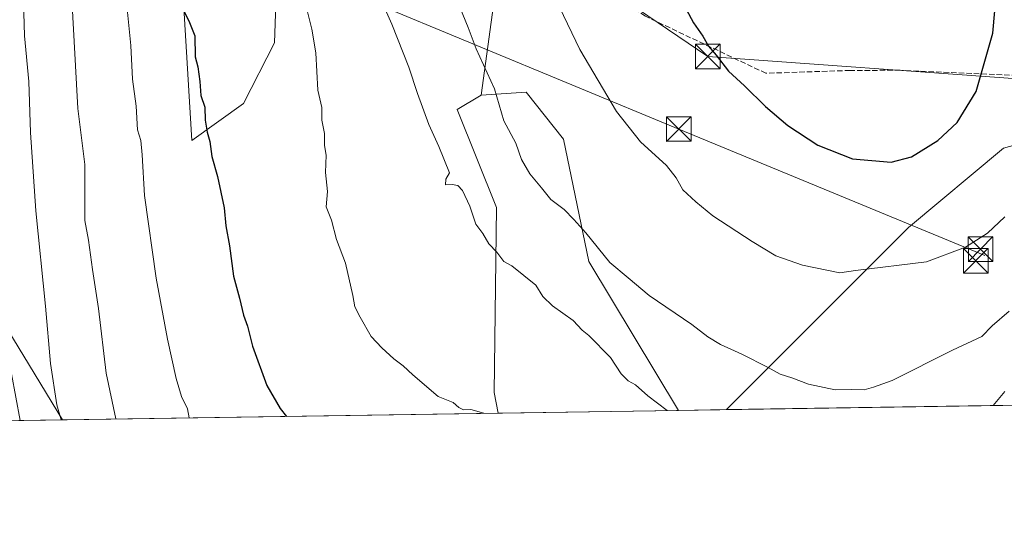
# Model space of a CAD drawing. Units: metres. Extents: x 604002 to 607448, y 4731528 to 4733894.
# Drawn here: x 606063 to 606363, y 4731528 to 4731681 of the extents above; entities that cross this region are included whole.
import ezdxf

# ---------------------------------------------------------------- set-up
doc = ezdxf.new("R2010")
doc.units = ezdxf.units.M
doc.header["$MEASUREMENT"] = 0
doc.linetypes.add('DGN Style 3', pattern=[2.307223458686699, 1.648016756204785, -0.6592067024819142])
for name, color, linetype, lineweight in [('Arbolado forestal CxS', 92, 'Continuous', 0), ('Comarca CxS', 21, 'Continuous', 0), ('Comunidad Autónoma CxS', 142, 'Continuous', 0), ('Curva de nivel maestra', 30, 'Continuous', 30), ('Curva de nivel normal', 30, 'Continuous', 0), ('Matorral CxS', 135, 'Continuous', 0), ('Municipio CxS', 4, 'Continuous', 0), ('Pastizal CxS', 92, 'Continuous', 0), ('Provincia CxS', 1, 'Continuous', 0), ('Senda', 7, 'DGN Style 3', 0), ('Tendido', 6, 'Continuous', 0), ('Torre de tendido puntual', 7, 'Continuous', 0)]:
    doc.layers.add(name, color=color, linetype=linetype, lineweight=lineweight)

# ---------------------------------------------------------------- blocks, each defined once
blk = doc.blocks.new('*U14')
at = {"layer": 'Matorral CxS', "color": 135, "linetype": 'Continuous', "lineweight": 0}
for points in [[(605847.7197000004, 4731702.3521, 941.3628999999928), (605864.0707, 4731695.0845, 932.5917999999948), (605872.7799000005, 4731696.704700001, 930.9125999999961), (605866.9546999997, 4731660.6757, 917.1598999999987), (605874.3324999996, 4731609.9323, 892.0194000000047), (605887.8827000001, 4731582.732100001, 895.9464000000008), (605900.1037, 4731563.140900001, 899.920499999993), (605907.3025000002, 4731556.805199999, 903.8810999999987), (605794.7121000001, 4731555.0812, 904.4881000000023), (605796.4619000005, 4731566.518300001, 907.2148000000016), (605801.8377, 4731605.299100001, 918.3303000000016), (605805.6628999999, 4731617.656300001, 922.0347999999941), (605791.8841000004, 4731626.383500001, 930.0084000000062), (605784.2522999998, 4731636.883500001, 937.4315999999964), (605782.9983000001, 4731670.778100001, 949.8657999999997), (605782.3453000003, 4731688.4287, 956.4492000000029), (605788.8910999997, 4731713.245300001, 963.2988999999944), (605793.8214999996, 4731713.859300001, 962.2519999999931), (605815.0173000004, 4731708.408500001, 954.6564000000071)], [(606076.0859000003, 4731559.389599999, 984.3565999999993), (605922.8843, 4731557.0438, 912.4677999999985), (605930.4685000004, 4731579.886700001, 918.982999999993), (605933.3515, 4731618.008300001, 923.6080999999976), (605940.2128999997, 4731634.5715, 928.2278999999982), (605963.6189000001, 4731647.4531, 940.5152999999991), (605975.5033, 4731671.674900001, 947.2639000000055), (605980.1765000002, 4731674.269300001, 949.4238999999944), (605981.8998999996, 4731675.226700001, 950.2694000000047), (605989.4194999998, 4731679.401900001, 953.9538999999932), (606001.5093, 4731676.955700001, 959.1196999999958), (606018.8696999997, 4731653.461100001, 965.4614000000003)]]:
    blk.add_polyline3d(points, close=True, dxfattribs=at)
blk = doc.blocks.new('5TTEND')
at = {"layer": 'Municipio CxS', "color": 7, "linetype": 'Continuous', "lineweight": 0}
for p, q in [((-0.375, 0.3754), (0.375, -0.3746)), ((0.3720000000000001, 0.3784000000000001), (-0.3720000000000001, -0.3776))]:
    blk.add_line(p, q, dxfattribs=at)
at = {"layer": 'Municipio CxS', "color": 7, "linetype": 'Continuous', "lineweight": 0, "flags": 128}
blk.add_lwpolyline([(-0.375, -0.3746), (0.375, -0.3746), (0.375, 0.3754), (-0.375, 0.3754), (-0.3720000000000001, -0.3776)], dxfattribs=at)

msp = doc.modelspace()

# ---------------------------------------------------------------- linework, layer by layer
at = {"layer": 'Arbolado forestal CxS', "color": 92, "linetype": 'Continuous', "lineweight": 0, "extrusion": (-0.09441974624305383, -0.001445652472162791, 0.9955314267306317), "elevation": -63077.47892470118, "flags": 128}
msp.add_lwpolyline([(-4721726.401120054, 675691.6799511306), (-4721726.401120054, 675636.4659817745)], dxfattribs=at)
at = {"layer": 'Arbolado forestal CxS', "color": 92, "linetype": 'Continuous', "lineweight": 0}
for points in [[(606159.2725000001, 4731979.801700001, 1026.422800000001), (606149.8305000003, 4731885.7481, 1028.643599999996), (606113.0107000005, 4731882.287900001, 1018.402199999997), (606106.6875, 4731878.429300001, 1016.1443), (606111.9398999996, 4731856.245100001, 1016.575400000002), (606120.9404999996, 4731842.344900001, 1018.681100000002), (606145.8422999998, 4731826.026500001, 1023.311799999996), (606144.8167000003, 4731794.2685, 1019.002399999998), (606144.5173000004, 4731785.661699999, 1017.687699999995), (606140.6568999998, 4731674.222300001, 1003.173800000004), (606131.2698999997, 4731655.733899999, 1001.642699999997), (606115.4839000005, 4731644.400699999, 998.3025999999956), (606111.8317, 4731705.1141, 999.0682999999991), (606102.8498999998, 4731716.473900001, 997.2497000000004), (606107.1561000004, 4731817.473300001, 1011.452999999994), (606104.5513000004, 4731825.7083, 1011.270399999994), (606099.0987, 4731837.0823, 1010.079800000007), (606091.1376999998, 4731838.758300001, 1007.466199999995), (606086.5273000002, 4731835.406500001, 1005.635699999999), (606084.0582999998, 4731802.0537, 1002.433199999999), (606078.1926999995, 4731786.9705, 999.0402000000032), (606067.7185000004, 4731775.6589, 993.6584000000003), (606056.8255000003, 4731776.915899999, 989.7385000000068)], [(606056.8255000003, 4731776.915899999, 989.7385000000068), (606067.7185000004, 4731775.6589, 993.6584000000003), (606078.1926999995, 4731786.9705, 999.0402000000032), (606084.0582999998, 4731802.0537, 1002.433199999999), (606086.5273000002, 4731835.406500001, 1005.635699999999), (606091.1376999998, 4731838.758300001, 1007.466199999995), (606099.0987, 4731837.0823, 1010.079800000007), (606104.5513000004, 4731825.7083, 1011.270399999994), (606107.1561000004, 4731817.473300001, 1011.452999999994), (606102.8498999998, 4731716.473900001, 997.2497000000004), (606111.8317, 4731705.1141, 999.0682999999991), (606115.4839000005, 4731644.400699999, 998.3025999999956), (606131.2698999997, 4731655.733899999, 1001.642699999997), (606140.6568999998, 4731674.222300001, 1003.173800000004), (606144.5173000004, 4731785.661699999, 1017.687699999995)], [(606263.7626999998, 4731562.263300001, 1010.501900000003), (606236.4587000003, 4731607.565500001, 1014.063399999999), (606228.7648999998, 4731644.839500001, 1017.201199999996), (606217.3262999998, 4731659.138699999, 1016.364300000001), (606203.6722999997, 4731658.198899999, 1014.0193)], [(606203.6722999997, 4731658.198899999, 1014.0193), (606196.3551000003, 4731653.8959, 1012.187900000005), (606208.2659, 4731624.069300001, 1011.154800000004), (606207.5771000005, 4731567.6829, 1005.865699999995), (606208.8020000001, 4731561.421800001, 1005.288)]]:
    msp.add_polyline3d(points, dxfattribs=at)
msp.add_polyline3d([(606263.7627999998, 4731562.2632, 1010.501900000003), (606208.8020000001, 4731561.421700001, 1005.288), (606207.5771000005, 4731567.6829, 1005.865699999995), (606208.2659, 4731624.069300001, 1011.154800000004), (606196.3551000003, 4731653.8959, 1012.187900000005), (606203.6722999997, 4731658.198899999, 1014.0193), (606217.3262999998, 4731659.138699999, 1016.364300000001), (606228.7648999998, 4731644.839500001, 1017.201199999996), (606236.4587000003, 4731607.565500001, 1014.063399999999)], close=True, dxfattribs=at)
at = {"layer": 'Comarca CxS', "color": 21, "linetype": 'Continuous', "lineweight": 0, "flags": 128}
msp.add_lwpolyline([(605878.607925645, 4731556.365821274), (604037.1600007863, 4731528.169982656), (604028.7808948946, 4732084.860740708), (604002.3400007866, 4733841.53998263), (605182.3071418772, 4733859.609955329), (605671.3117430944, 4733867.098553518), (606824.8068177209, 4733884.76313398), (607412.3000008141, 4733893.759982632), (607448.2600008117, 4731580.399982654), (607257.2145270148, 4731577.474737104)], close=True, dxfattribs=at)
at = {"layer": 'Comunidad Autónoma CxS', "color": 142, "linetype": 'Continuous', "lineweight": 0, "flags": 128}
msp.add_lwpolyline([(605878.607925645, 4731556.365821274), (604037.1600007863, 4731528.169982656), (604028.7808948946, 4732084.860740708), (604002.3400007866, 4733841.53998263), (605182.3071418772, 4733859.609955329), (605671.3117430944, 4733867.098553518), (606824.8068177209, 4733884.76313398), (607412.3000008141, 4733893.759982632), (607448.2600008117, 4731580.399982654), (607257.2145270148, 4731577.474737104)], close=True, dxfattribs=at)
at = {"layer": 'Curva de nivel maestra', "color": 30, "linetype": 'Continuous', "lineweight": 30, "flags": 128}
for points, elevation in [([(606266.1299999999, 4731684.440099999), (606268.3200000003, 4731680.280099999), (606271.1799999997, 4731676.1601), (606272.9000000004, 4731673.120100001), (606275.1900000004, 4731670.4001), (606279, 4731665.540100001), (606283.8799999999, 4731661.040100001), (606290.2599999999, 4731654.7401), (606297.04, 4731649.050100001), (606306.1500000004, 4731643.030099999), (606316.7800000003, 4731638.880100001), (606328.5499999998, 4731637.870100001), (606334.75, 4731639.470100001), (606342.7800000003, 4731644.4101), (606348.6299999999, 4731649.870100001), (606354.3700000001, 4731659.350099999), (606359.4699999997, 4731677.120100001), (606361.2999999998, 4731697.640100001)], 1025), ([(606113.1500000004, 4731683.6801), (606114.7800000003, 4731680.380100001), (606116.4400000004, 4731676.2601), (606116.5499999998, 4731669.870100001), (606117.3200000003, 4731666.870100001), (606117.9299999997, 4731662.450099999), (606118.2100000001, 4731658.170100001), (606119.4299999997, 4731654.540100001), (606119.5599999996, 4731650.640100001), (606120.1399999997, 4731646.970100001), (606121.0099999999, 4731644.120100001), (606121.6200000001, 4731639.5601), (606123.3700000001, 4731633.460100001), (606125.4000000004, 4731623.9801), (606125.9100000003, 4731618.420100001), (606127, 4731612.3301), (606128.25, 4731603.120100001), (606130.0199999996, 4731596.420100001), (606131.2599999999, 4731591.280099999), (606132.4600000001, 4731587.860099999), (606134.04, 4731581.840100001), (606138.4000000004, 4731569.870100001), (606142.4100000003, 4731562.870100001), (606144.3949999996, 4731560.435699999)], 1000)]:
    msp.add_lwpolyline(points, dxfattribs=dict(at, elevation=elevation))
at = {"layer": 'Curva de nivel normal', "color": 30, "linetype": 'Continuous', "lineweight": 0, "flags": 128}
for points, elevation in [([(606062.6100000005, 4731754.9801), (606067.8200000003, 4731738.120100001), (606070.2599999999, 4731730.7601), (606070.9000000004, 4731726.0601), (606073.7000000002, 4731719.880100001), (606076.3700000001, 4731711.5601), (606078.54, 4731695.0701), (606080.8200000003, 4731654.1801), (606082.9199999999, 4731637.120100001), (606082.9600000001, 4731620.100099999), (606084.04, 4731614.090100001), (606085.25, 4731605.170100001), (606087.0999999996, 4731593.300100001), (606089.3799999999, 4731573.5801), (606092.3183000004, 4731559.6381)], 989.9999999999999), ([(606061.75, 4731709.9801), (606064.0999999996, 4731690.3301), (606064.5700000003, 4731676.2601), (606065.8300000001, 4731662.4301), (606066.4100000003, 4731646.920100001), (606068.0099999999, 4731622.9801), (606070.9400000004, 4731593.960100001), (606072.5, 4731576.520099999), (606074.4100000003, 4731563.9101), (606075.7516000001, 4731559.384400001)], 985), ([(606364.4800000006, 4731592.5001), (606359.29, 4731587.970100001), (606356.1799999997, 4731584.790100001), (606347.2400000002, 4731580.600099999), (606328.8099999996, 4731571.350099999), (606323.1900000004, 4731569.340100001), (606320.2699999996, 4731568.530099999), (606316.4199999999, 4731568.620100001), (606311.4199999999, 4731568.520099999), (606303.3799999999, 4731570.200099999), (606298.2699999996, 4731572.170100001), (606294.7199999997, 4731573.300100001), (606291.0899999999, 4731575.3201), (606283.04, 4731579.380100001), (606276.54, 4731582.290100001), (606272.7100000001, 4731584.620100001), (606267.7599999999, 4731588.370100001), (606254.8099999996, 4731597.270099999), (606248.4600000001, 4731602.640100001), (606242.7999999998, 4731607.270099999), (606235.5099999999, 4731616.360099999), (606231.8799999999, 4731620.340100001), (606228.9000000004, 4731623.420100001), (606224.9000000004, 4731626.5001), (606222.0499999998, 4731630.0601), (606218.4199999999, 4731634.3301), (606215.8799999999, 4731638.690099999), (606214.2300000006, 4731643.590100001), (606210.5599999996, 4731650.4301), (606207.6600000003, 4731660.140100001), (606202.1200000001, 4731672.4001), (606199.7000000002, 4731678.8301), (606195.54, 4731689.0701)], 1015), ([(606095.4699999997, 4731687.6601), (606096.9199999999, 4731673.3201), (606097.4600000001, 4731663.1601), (606098.5499999998, 4731654.9001), (606099, 4731647.6501), (606099.9299999997, 4731644.4301), (606100.4199999999, 4731640.040100001), (606101.1299999999, 4731627.690099999), (606104.6500000004, 4731602.5601), (606108.1399999997, 4731583.940099999), (606110.7000000002, 4731571.9301), (606112.3600000005, 4731566.4901), (606114.1900000004, 4731562.7301), (606114.6933000004, 4731559.980699999)], 995), ([(606173.4500000002, 4731686.4801), (606176.4299999997, 4731679.840100001), (606181.5800000001, 4731666.780099999), (606184.2100000001, 4731658.7401), (606187.7400000002, 4731649.270099999), (606190.7699999996, 4731642.640100001), (606194.04, 4731634.540100001), (606192.9100000003, 4731632.630100001), (606192.7599999999, 4731630.9301), (606194.7800000003, 4731630.9901), (606196.5800000001, 4731630.780099999), (606198, 4731629.2301), (606200.1699999999, 4731624.450099999), (606202.0499999998, 4731618.940099999), (606204.1399999997, 4731616.130100001), (606205.9500000002, 4731612.970100001), (606208.3700000001, 4731610.4101), (606210.5, 4731607.550100001), (606213.0099999999, 4731606.270099999), (606220.2699999996, 4731600.360099999), (606222.3899999997, 4731596.940099999), (606225.4000000004, 4731594.0601), (606231.7100000001, 4731589.620100001), (606234.3899999997, 4731586.710100001), (606236.4000000004, 4731585.030099999), (606243.0199999996, 4731578.3101), (606246.2400000002, 4731573.360099999), (606248.4299999997, 4731571.300100001), (606250.6799999997, 4731570.0701), (606254.4400000004, 4731566.6801), (606260.2779999999, 4731562.209899999)], 1010), ([(606150.7000000002, 4731683.5801), (606152.1100000005, 4731678.3101), (606153.29, 4731671.1601), (606153.9299999997, 4731659.7301), (606155.1600000003, 4731654.5001), (606155.0800000001, 4731650.620100001), (606155.8899999997, 4731646.550100001), (606155.8899999997, 4731642.960100001), (606156.4800000006, 4731639.9801), (606156.1799999997, 4731634.6501), (606156.8300000001, 4731628.870100001), (606156.4800000006, 4731624.200099999), (606158.0499999998, 4731620.170100001), (606159.5499999998, 4731614.3101), (606162.2800000003, 4731607.120100001), (606164.5599999996, 4731597.270099999), (606165.1699999999, 4731593.8101), (606166.7800000003, 4731590.6501), (606170.1600000003, 4731584.7601), (606173.4199999999, 4731581.300100001), (606177.0199999996, 4731577.9001), (606179.8899999997, 4731575.860099999), (606182.8200000003, 4731573.100099999), (606190.5199999996, 4731566.4801), (606195.0999999996, 4731564.630100001), (606196.8300000001, 4731563.130100001), (606198.2400000002, 4731562.460100001), (606200.4699999997, 4731562.540100001), (606204.4780000001, 4731561.3555)], 1005), ([(606227.5, 4731685.090100001), (606233.6500000004, 4731672.110099999), (606244.8399999999, 4731653.2301), (606252.1699999999, 4731644.0701), (606260.0800000001, 4731636.8201), (606263.0599999996, 4731633.0601), (606265.0499999998, 4731629.420100001), (606269.0300000003, 4731625.8101), (606274.1600000003, 4731621.470100001), (606286.2199999997, 4731613.6601), (606293.4000000004, 4731609.280099999), (606301.5499999998, 4731606.460100001), (606312.9199999999, 4731604.1501), (606317.6799999997, 4731604.800100001), (606339.2699999996, 4731607.460100001), (606351.1399999997, 4731611.9101), (606357.8799999999, 4731616.2601), (606363.1799999997, 4731621.2401)], 1020), ([(606063.2160999998, 4731559.192500001), (606056.54, 4731594.7401)], 980), ([(606359.6305000001, 4731563.731100001), (606363.1200000001, 4731567.960100001)], 1010)]:
    msp.add_lwpolyline(points, dxfattribs=dict(at, elevation=elevation))
at = {"layer": 'Matorral CxS', "color": 135, "linetype": 'Continuous', "lineweight": 0, "extrusion": (0.2367476608481341, 0.003625130285654674, 0.971564410378102), "elevation": 161671.0847164143, "flags": 128}
msp.add_lwpolyline([(4721725.5197141, -659408.5995760679), (4721725.519714101, -659111.9822080252)], dxfattribs=at)
at = {"layer": 'Matorral CxS', "color": 135, "linetype": 'Continuous', "lineweight": 0, "extrusion": (-0.1557538541394752, -0.002384962959432638, 0.9877930192466341), "elevation": -104710.9395870766, "flags": 128}
msp.add_lwpolyline([(-4721725.402232009, 670453.9168307738), (-4721725.402232009, 670319.5448971642)], dxfattribs=at)
at = {"layer": 'Matorral CxS', "color": 135, "linetype": 'Continuous', "lineweight": 0, "extrusion": (-0.4247090364524572, -0.006503077037562421, 0.9053065471676811), "elevation": -287284.5412024584, "flags": 128}
msp.add_lwpolyline([(-4721725.771450934, 614619.2144942833), (-4721725.771450934, 614449.9683326547)], dxfattribs=at)
at = {"layer": 'Matorral CxS', "color": 135, "linetype": 'Continuous', "lineweight": 0}
for points in [[(606056.8255000003, 4731776.915899999, 989.7385000000068), (606067.7185000004, 4731775.6589, 993.6584000000003), (606078.1926999995, 4731786.9705, 999.0402000000032), (606084.0582999998, 4731802.0537, 1002.433199999999), (606086.5273000002, 4731835.406500001, 1005.635699999999), (606091.1376999998, 4731838.758300001, 1007.466199999995), (606099.0987, 4731837.0823, 1010.079800000007), (606104.5513000004, 4731825.7083, 1011.270399999994), (606107.1561000004, 4731817.473300001, 1011.452999999994), (606102.8498999998, 4731716.473900001, 997.2497000000004), (606111.8317, 4731705.1141, 999.0682999999991), (606115.4839000005, 4731644.400699999, 998.3025999999956), (606131.2698999997, 4731655.733899999, 1001.642699999997), (606140.6568999998, 4731674.222300001, 1003.173800000004), (606144.5173000004, 4731785.661699999, 1017.687699999995)], [(606111.8317, 4731705.1141, 999.0682999999991), (606115.4839000005, 4731644.400699999, 998.3025999999956), (606131.2698999997, 4731655.733899999, 1001.642699999997), (606140.6568999998, 4731674.222300001, 1003.173800000004), (606144.5173000004, 4731785.661699999, 1017.687699999995)], [(606144.5173000004, 4731785.661699999, 1017.687699999995), (606186.2489, 4731776.174100001, 1021.926800000001), (606207.3337000003, 4731760.462900001, 1022.695800000001), (606214.4968999998, 4731737.6579, 1021.8658), (606203.6722999997, 4731658.198899999, 1014.0193)], [(606214.4968999998, 4731737.6579, 1021.8658), (606203.6722999997, 4731658.198899999, 1014.0193), (606196.3551000003, 4731653.8959, 1012.187900000005), (606208.2659, 4731624.069300001, 1011.154800000004), (606207.5771000005, 4731567.6829, 1005.865699999995), (606208.8020000001, 4731561.421700001, 1005.288), (606076.0859000003, 4731559.389599999, 984.3565999999993), (606018.8696999997, 4731653.461100001, 965.4614000000003)], [(606076.0857999995, 4731559.389699999, 984.3564999999944), (606018.8696999997, 4731653.461100001, 965.4614000000003), (606001.5093, 4731676.955700001, 959.1196999999958), (605989.4194999998, 4731679.401900001, 953.9538999999932), (605981.8998999996, 4731675.226700001, 950.2694000000047), (605980.1765000002, 4731674.269300001, 949.4238999999944), (605975.5033, 4731671.674900001, 947.2639000000055), (605963.6189000001, 4731647.4531, 940.5152999999991), (605940.2128999997, 4731634.5715, 928.2278999999982), (605933.3515, 4731618.008300001, 923.6080999999976), (605930.4685000004, 4731579.886700001, 918.982999999993), (605922.8843, 4731557.0439, 912.4677999999985)], [(606203.6722999997, 4731658.198899999, 1014.0193), (606196.3551000003, 4731653.8959, 1012.187900000005), (606208.2659, 4731624.069300001, 1011.154800000004), (606207.5771000005, 4731567.6829, 1005.865699999995), (606208.8020000001, 4731561.421800001, 1005.288)], [(606613.0732000005, 4731567.6118, 963.2768000000069), (606278.3509000001, 4731562.486600001, 1012.359899999996), (606333.7720999997, 4731617.990300001, 1022.063399999999), (606362.7385, 4731642.111500001, 1023.152600000001), (606368.9819, 4731643.833500001, 1022.391099999994)], [(606368.9819, 4731643.833500001, 1022.391099999994), (606362.7385, 4731642.111500001, 1023.152600000001), (606333.7720999997, 4731617.990300001, 1022.063399999999), (606278.3510999996, 4731562.4867, 1012.360000000001)]]:
    msp.add_polyline3d(points, dxfattribs=at)
at = {"layer": 'Municipio CxS', "color": 4, "linetype": 'Continuous', "lineweight": 0, "flags": 128}
msp.add_lwpolyline([(605671.3117430944, 4733867.098553518), (606824.8068177209, 4733884.76313398), (607412.3000008141, 4733893.759982632), (607448.2600008117, 4731580.399982654), (607257.2145270148, 4731577.474737104), (605878.607925645, 4731556.365821274)], dxfattribs=at)
at = {"layer": 'Pastizal CxS', "color": 92, "linetype": 'Continuous', "lineweight": 0, "extrusion": (-0.1263140736522718, -0.001934354998233772, 0.9919884137771515), "elevation": -84729.76052339803, "flags": 128}
msp.add_lwpolyline([(-4721724.406899585, 673347.994140766), (-4721724.406899585, 673333.2864987667)], dxfattribs=at)
at = {"layer": 'Pastizal CxS', "color": 92, "linetype": 'Continuous', "lineweight": 0}
for points in [[(606368.9819, 4731643.833500001, 1022.391099999994), (606362.7385, 4731642.111500001, 1023.152600000001), (606333.7720999997, 4731617.990300001, 1022.063399999999), (606278.3509000001, 4731562.486600001, 1012.359899999996), (606263.7627999998, 4731562.2632, 1010.501900000003), (606236.4587000003, 4731607.565500001, 1014.063399999999), (606228.7648999998, 4731644.839500001, 1017.201199999996), (606217.3262999998, 4731659.138699999, 1016.364300000001), (606203.6722999997, 4731658.198899999, 1014.0193), (606214.4968999998, 4731737.6579, 1021.8658), (606207.3337000003, 4731760.462900001, 1022.695800000001), (606186.2489, 4731776.174100001, 1021.926800000001), (606144.5173000004, 4731785.661699999, 1017.687699999995), (606144.8167000003, 4731794.2685, 1019.002399999998), (606145.8422999998, 4731826.026500001, 1023.311799999996), (606120.9404999996, 4731842.344900001, 1018.681100000002), (606111.9398999996, 4731856.245100001, 1016.575400000002), (606106.6875, 4731878.429300001, 1016.1443), (606113.0107000005, 4731882.287900001, 1018.402199999997), (606149.8305000003, 4731885.7481, 1028.643599999996), (606159.2725000001, 4731979.801700001, 1026.422800000001)], [(606144.5173000004, 4731785.661699999, 1017.687699999995), (606186.2489, 4731776.174100001, 1021.926800000001), (606207.3337000003, 4731760.462900001, 1022.695800000001), (606214.4968999998, 4731737.6579, 1021.8658), (606203.6722999997, 4731658.198899999, 1014.0193)], [(606263.7626999998, 4731562.263300001, 1010.501900000003), (606236.4587000003, 4731607.565500001, 1014.063399999999), (606228.7648999998, 4731644.839500001, 1017.201199999996), (606217.3262999998, 4731659.138699999, 1016.364300000001), (606203.6722999997, 4731658.198899999, 1014.0193)], [(606368.9819, 4731643.833500001, 1022.391099999994), (606362.7385, 4731642.111500001, 1023.152600000001), (606333.7720999997, 4731617.990300001, 1022.063399999999), (606278.3510999996, 4731562.4867, 1012.360000000001)]]:
    msp.add_polyline3d(points, dxfattribs=at)
at = {"layer": 'Provincia CxS', "color": 1, "linetype": 'Continuous', "lineweight": 0, "flags": 128}
msp.add_lwpolyline([(605878.607925645, 4731556.365821274), (604037.1600007863, 4731528.169982656), (604028.7808948946, 4732084.860740708), (604002.3400007866, 4733841.53998263), (605182.3071418772, 4733859.609955329), (605671.3117430944, 4733867.098553518), (606824.8068177209, 4733884.76313398), (607412.3000008141, 4733893.759982632), (607448.2600008117, 4731580.399982654), (607257.2145270148, 4731577.474737104)], close=True, dxfattribs=at)
at = {"layer": 'Senda', "color": 7, "linetype": 'DGN Style 3', "lineweight": 0}
msp.add_polyline3d([(606468.6201, 4731655.130100001, 995.5005999999995), (606464.1901000004, 4731655.690099999, 996.6656999999979), (606423.9700999996, 4731658.8301, 1009.317200000005), (606393.6700999998, 4731662.5001, 1017.899600000004), (606369.2001, 4731664.120100001, 1024.510299999994), (606331.3101000005, 4731665.8301, 1027.669800000003), (606316.0201000003, 4731665.770099999, 1027.558699999994), (606290.3973000003, 4731664.9057, 1025.949500000002), (606253.6601, 4731682.2601, 1023.3848), (606230.1601, 4731699.0001, 1021.322199999995), (606209.1201, 4731712.300100001, 1019.417000000001), (606176.8901000004, 4731734.870100001, 1016.431400000001), (606142.0800999999, 4731759.300100001, 1014.223499999993), (606121.2100999998, 4731772.960100001, 1010.815100000007), (606107.1801000005, 4731782.4801, 1008.869699999996), (606095.4501, 4731791.470100001, 1005.884600000005), (606081.3800999997, 4731802.1501, 1002.678799999994), (606032.7801000001, 4731835.940099999, 991.4180999999954)], dxfattribs=at)
at = {"layer": 'Tendido', "color": 6, "linetype": 'Continuous', "lineweight": 0}
for points in [[(605843.4358000001, 4731961.730000001, 1003.897400000002), (606129.9802000001, 4731766.864, 1014.065700000007), (606272.6900000004, 4731670.039999999, 1026.919500000004), (606368.4199999999, 4731663.140000001, 1025.134999999995), (606683.5999999996, 4731639.810000001, 989.3981000000058), (606800.4267999995, 4731632.057800001, 996.9141999999993), (606915.0005000001, 4731623.062700001, 1006.481199999995)], [(605721.1783999996, 4731873.8827, 1023.325200000007), (605781.6358000003, 4731848.8795, 1003.441000000006), (606068.6829000004, 4731728.349199999, 990.907800000001), (606169.7803999997, 4731686.821900001, 1010.074600000007), (606263.8596000001, 4731647.933599999, 1025.024900000004), (606357.0499999998, 4731609.390000001, 1020.899799999999)]]:
    msp.add_polyline3d(points, dxfattribs=at)

# ---------------------------------------------------------------- block references
at = {"layer": 'Matorral CxS', "color": 135, "linetype": 'Continuous', "lineweight": 0}
msp.add_blockref('*U14', (0, 0), dxfattribs=at)
at = {"layer": 'Torre de tendido puntual', "color": 7, "linetype": 'Continuous', "lineweight": 0, "xscale": 10, "yscale": 10, "zscale": 10}
for p in [(606272.6900000004, 4731670.039999999, 1026.919500000004), (606263.8596000001, 4731647.933599999, 1025.024900000004), (606355.7630000003, 4731611.369200001, 1021.102899999998), (606354.2812999999, 4731607.7708, 1020.779800000004)]:
    msp.add_blockref('5TTEND', p, dxfattribs=at)

doc.saveas('drawing.dxf')
